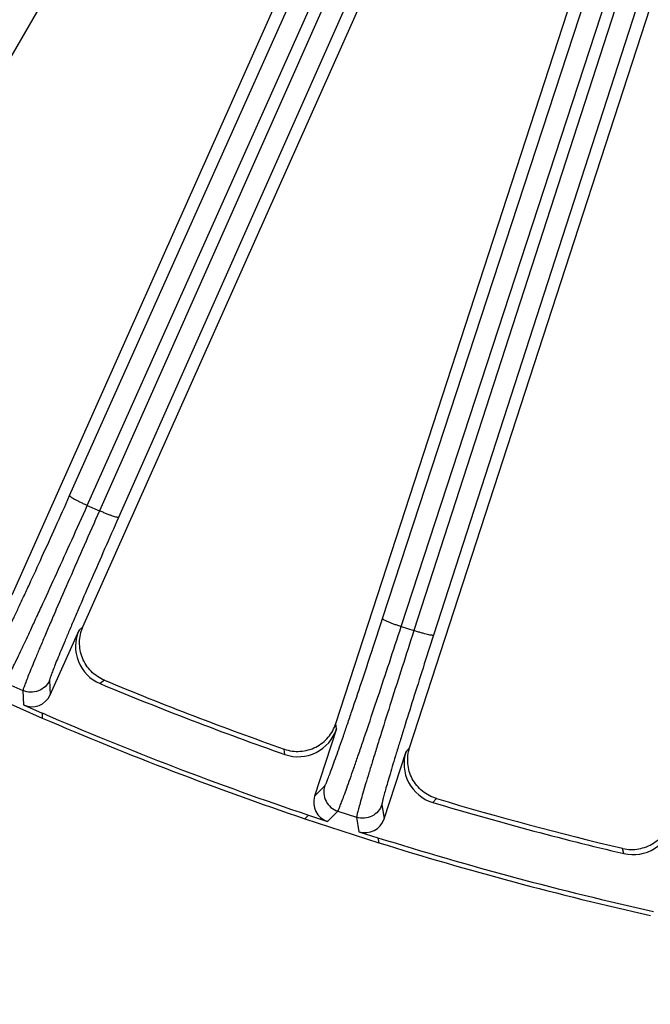
# Model space of a CAD drawing. Units: inches. Extents: x 0 to 17, y 0 to 11.
# Drawn here: x 3.3 to 3.7, y 6.4 to 7 of the extents above; entities that cross this region are included whole.
import ezdxf

# ---------------------------------------------------------------- set-up
doc = ezdxf.new("R2010")
doc.units = ezdxf.units.IN
doc.header["$LTSCALE"] = 0.935
doc.header["$MEASUREMENT"] = 0
doc.layers.get('0').update_dxf_attribs({"linetype": 'CONTINUOUS'})
doc.layers.add('7_ALL_FEATURES', color=7, linetype='CONTINUOUS')
doc.styles.get("Standard").update_dxf_attribs({"font": 'txt', "width": 0.8})
doc.styles.add('TEXTSTYLE_1', font='gdt', dxfattribs={"width": 0.8})
doc.dimstyles.new('DIMSTYLE_1', dxfattribs={"dimtxt": 0.25, "dimasz": 0.1875, "dimexe": 0.125, "dimexo": 0.0625, "dimgap": 0.125, "dimtad": 0, "dimtih": 1, "dimtoh": 1, "dimdec": 1, "dimlfac": 4, "dimzin": 4, "dimdsep": 46, "dimtxsty": 'STANDARD', "dimblk": '_FILLED', "dimblk1": '_FILLED', "dimblk2": '_FILLED', "dimcen": 0.09, "dimadec": 0, "dimazin": 0, "dimtp": 0.001, "dimtm": 0.001, "dimtfac": 1, "dimtdec": 1, "dimtofl": 0, "dimtmove": 0, "dimatfit": 3, "dimldrblk": '_FILLED', "dimfxl": 1, "dimtolj": 1, "dimtzin": 4, "dimarcsym": 0})
doc.dimstyles.new('DIMSTYLE_2', dxfattribs={"dimtxt": 0.25, "dimasz": 0.1875, "dimexe": 0.125, "dimexo": 0.0625, "dimgap": 0.09, "dimtad": 0, "dimtih": 1, "dimtoh": 1, "dimdec": 1, "dimlfac": 4, "dimzin": 4, "dimdsep": 46, "dimtxsty": 'STANDARD', "dimblk": '_FILLED', "dimblk1": '_FILLED', "dimblk2": '_FILLED', "dimcen": 0.09, "dimadec": 0, "dimazin": 0, "dimtp": 0.001, "dimtm": 0.001, "dimtfac": 1, "dimtdec": 1, "dimtmove": 0, "dimatfit": 2, "dimldrblk": '_FILLED', "dimfxl": 1, "dimtolj": 1, "dimtzin": 4, "dimarcsym": 0})

# ---------------------------------------------------------------- blocks, each defined once
blk = doc.blocks.new('_FILLED')
at = {"color": 0, "linetype": 'BYBLOCK'}
blk.add_solid([(0, 0), (-1, 0.1667), (-1, -0.1667)], dxfattribs=at)
blk = doc.blocks.new('*D0')
at = {"color": 2, "linetype": 'CONTINUOUS'}
for p, q in [((5.46235, 10.33851), (7.60979, 9.09869)), ((7.50154, 9.16119), (6.31188, 7.10064)), ((3.0943, 6.23695), (5.24175, 4.99712)), ((5.13349, 5.05962), (5.8067, 6.22564))]:
    blk.add_line(p, q, dxfattribs=at)
at = {"color": 2, "linetype": 'CONTINUOUS', "xscale": 0.1875, "yscale": 0.1875, "zscale": 0.1875}
for p, rotation in [((7.50154, 9.16119), 60), ((5.13349, 5.05962), 240)]:
    blk.add_blockref('_FILLED', p, dxfattribs=dict(at, rotation=rotation))
at = {"color": 2, "linetype": 'CONTINUOUS', "insert": (6.06754, 6.97564), "char_height": 0.25, "width": 1, "attachment_point": 2, "line_spacing_factor": 0.9}
blk.add_mtext('18.9\\P[481]', dxfattribs=at)
blk = doc.blocks.new('*D5')
at = {"color": 2, "linetype": 'CONTINUOUS'}
for p, q in [((2.74336, 6.92447), (2.41067, 6.56872)), ((2.41067, 6.56872), (2.14706, 6.56872))]:
    blk.add_line(p, q, dxfattribs=at)
at = {"color": 2, "linetype": 'CONTINUOUS', "xscale": 0.1875, "yscale": 0.1875, "zscale": 0.1875, "rotation": 46.918112534}
blk.add_blockref('_FILLED', (2.74336, 6.92447), dxfattribs=at)
at = {"color": 2, "linetype": 'CONTINUOUS', "insert": (1.82206, 6.69372), "char_height": 0.25, "width": 1.1333333, "attachment_point": 3, "line_spacing_factor": 0.9, "style": 'TEXTSTYLE_1'}
blk.add_mtext('{\\Fgdt;n}\\Ftxt;16.0\\P[406]', dxfattribs=at)

msp = doc.modelspace()

# ---------------------------------------------------------------- linework, layer by layer
at = {"layer": '7_ALL_FEATURES', "color": 9, "linetype": 'CONTINUOUS'}
for p, q in [((3.33265, 6.67896), (3.73485, 7.5786)), ((3.34297, 6.67324), (3.74516, 7.57289)), ((3.74587, 7.56273), (3.35007, 6.67008)), ((3.75703, 7.55891), (3.36122, 6.66624)), ((3.51526, 6.60711), (3.81798, 7.53397)), ((3.52612, 6.6025), (3.82884, 7.52936)), ((3.82781, 7.51057), (3.53351, 6.6001)), ((3.8393, 7.50793), (3.545, 6.59744)), ((3.34297, 6.67324), (3.35007, 6.67008)), ((3.34042, 6.60228), (3.33812, 6.60037)), ((3.52612, 6.6025), (3.53351, 6.6001)), ((3.29485, 6.56984), (3.30543, 6.56514)), ((3.32094, 6.57108), (3.32131, 6.56262)), ((3.35297, 6.57115), (3.35052, 6.56913)), ((3.30543, 6.56514), (3.30581, 6.55667)), ((3.48835, 6.5427), (3.48792, 6.54566)), ((3.45824, 6.52778), (3.45777, 6.53092)), ((3.531, 6.53166), (3.52891, 6.52952)), ((3.47559, 6.5034), (3.48153, 6.50944)), ((3.51489, 6.4986), (3.51615, 6.49023)), ((3.54673, 6.50201), (3.54451, 6.49975)), ((3.48313, 6.4886), (3.48907, 6.49464)), ((3.48907, 6.49464), (3.50008, 6.49106)), ((3.50008, 6.49106), (3.50135, 6.48268)), ((3.65596, 6.46988), (3.65517, 6.47295))]:
    msp.add_line(p, q, dxfattribs=at)
at = {"layer": '7_ALL_FEATURES', "color": 7, "linetype": 'CONTINUOUS'}
for p, q in [((3.29916, 6.62097), (3.49868, 7.0691)), ((3.34042, 6.60228), (3.5368, 7.04335)), ((3.48801, 6.54594), (3.63334, 6.99321)), ((3.15826, 6.69243), (3.32584, 6.98269)), ((3.531, 6.53166), (3.67141, 6.96379)), ((3.32131, 6.56262), (3.33812, 6.60037)), ((3.27529, 6.56735), (3.31667, 6.54893)), ((3.30581, 6.55667), (3.31654, 6.55189)), ((3.31654, 6.55189), (3.31667, 6.54893)), ((3.48835, 6.5427), (3.47559, 6.5034)), ((3.51615, 6.49023), (3.52891, 6.52952)), ((3.46988, 6.49012), (3.47196, 6.49223)), ((3.47196, 6.49223), (3.48313, 6.4886)), ((3.46988, 6.49012), (3.51296, 6.47612)), ((3.50135, 6.48268), (3.51252, 6.47905)), ((3.51252, 6.47905), (3.51296, 6.47612))]:
    msp.add_line(p, q, dxfattribs=at)
for centre, radius, start, end in [((3.35958, 6.5908), 0.02349, 155.982, 247.30966), ((4.10945, 8.38523), 1.9683, 247.32032, 250.67968), ((4.10826, 8.38214), 1.96218, 247.36083, 250.63917), ((4.10945, 8.38523), 1.99735, 246.61168, 251.38832), ((4.10945, 8.38523), 2, 246.64885, 251.35115), ((3.46601, 6.54995), 0.02349, 250.69038, 342.01795), ((3.55125, 6.52225), 0.02349, 161.98204, 253.30966), ((4.10945, 8.38523), 1.9683, 253.32032, 256.67968), ((4.10859, 8.38203), 1.96218, 253.36083, 256.63917), ((3.66137, 6.49274), 0.02349, 256.69038, 348.01795), ((4.10945, 8.38523), 1.99735, 252.61168, 257.38832), ((4.10945, 8.38523), 2, 252.64885, 257.35115)]:
    msp.add_arc(centre, radius, start, end, dxfattribs=at)
for centre, major_axis, start_param, end_param in [((3.31058, 6.56741), (-0.00052, 0.01175), -3.604814, -2.034627), ((3.48677, 6.49978), (0.00825, 0.00838), -4.248559, -2.678371), ((3.50497, 6.49386), (-0.00175, 0.01163), -3.604814, -2.034627)]:
    msp.add_ellipse(centre, major_axis=major_axis, ratio=0.999239, start_param=start_param, end_param=end_param, dxfattribs=at)
at = {"layer": '7_ALL_FEATURES', "color": 9, "linetype": 'CONTINUOUS'}
for points, knots in [([(3.2889, 6.58535), (3.28898, 6.58542), (3.28915, 6.58564), (3.28944, 6.58609), (3.28982, 6.58675), (3.2903, 6.58761), (3.29087, 6.58868), (3.29182, 6.59051), (3.29322, 6.59331), (3.29514, 6.59724), (3.29739, 6.60192), (3.29995, 6.60731), (3.3028, 6.61337), (3.3059, 6.62005), (3.31051, 6.63002), (3.31672, 6.64359), (3.32454, 6.66086), (3.32991, 6.67282), (3.33265, 6.67896)], [0, 0, 0, 0, 0.002987, 0.008153, 0.015519, 0.025079, 0.036823, 0.050738, 0.084955, 0.127424, 0.177821, 0.235728, 0.300668, 0.372135, 0.449516, 0.61944, 0.805036, 1, 1, 1, 1]), ([(3.33265, 6.67896), (3.33264, 6.67892), (3.33269, 6.6788), (3.33292, 6.67854), (3.33347, 6.67813), (3.33439, 6.67754), (3.33565, 6.67682), (3.3372, 6.67599), (3.33899, 6.6751), (3.34093, 6.67417), (3.34228, 6.67355), (3.34297, 6.67324)], [0, 0, 0, 0, 0.010471, 0.02821, 0.088624, 0.182049, 0.305805, 0.455359, 0.625772, 0.810078, 1, 1, 1, 1]), ([(3.29485, 6.56984), (3.29494, 6.56992), (3.29512, 6.57017), (3.29543, 6.57067), (3.29585, 6.5714), (3.29637, 6.57236), (3.29699, 6.57354), (3.29803, 6.57557), (3.29956, 6.57865), (3.30167, 6.583), (3.30413, 6.58818), (3.30694, 6.59414), (3.31007, 6.60083), (3.31349, 6.60821), (3.31856, 6.61922), (3.32539, 6.63419), (3.33402, 6.65327), (3.33994, 6.66647), (3.34297, 6.67324)], [0, 0, 0, 0, 0.002961, 0.008116, 0.015475, 0.025031, 0.036773, 0.050686, 0.084896, 0.127361, 0.177759, 0.235671, 0.300616, 0.372088, 0.449472, 0.619406, 0.805019, 1, 1, 1, 1]), ([(3.35007, 6.67008), (3.34707, 6.6633), (3.34122, 6.65006), (3.33281, 6.63089), (3.32626, 6.61579), (3.32147, 6.60466), (3.31827, 6.59718), (3.31539, 6.59038), (3.31284, 6.5843), (3.31065, 6.579), (3.30883, 6.57453), (3.30756, 6.57132), (3.30675, 6.5692), (3.30628, 6.56794), (3.30592, 6.56692), (3.30565, 6.56612), (3.3055, 6.56555), (3.30543, 6.56525), (3.30543, 6.56514)], [0, 0, 0, 0, 0.194981, 0.380594, 0.550528, 0.627912, 0.699384, 0.764329, 0.822241, 0.872639, 0.915104, 0.949314, 0.963227, 0.974969, 0.984525, 0.991884, 0.997039, 1, 1, 1, 1]), ([(3.36122, 6.66624), (3.3585, 6.6601), (3.3532, 6.6481), (3.3456, 6.63073), (3.33967, 6.61704), (3.33535, 6.60694), (3.33246, 6.60017), (3.32986, 6.594), (3.32757, 6.58849), (3.32559, 6.58368), (3.32396, 6.57962), (3.32282, 6.57671), (3.32209, 6.57478), (3.32168, 6.57364), (3.32136, 6.57271), (3.32112, 6.57198), (3.32099, 6.57147), (3.32093, 6.57119), (3.32094, 6.57108)], [0, 0, 0, 0, 0.194964, 0.38056, 0.550484, 0.627865, 0.699332, 0.764272, 0.822179, 0.872576, 0.915045, 0.949262, 0.963177, 0.974921, 0.984481, 0.991847, 0.997013, 1, 1, 1, 1]), ([(3.36122, 6.66624), (3.3612, 6.6662), (3.36108, 6.66616), (3.36073, 6.66616), (3.36006, 6.66629), (3.359, 6.66658), (3.35762, 6.66703), (3.35597, 6.66764), (3.35411, 6.66836), (3.35212, 6.66919), (3.35076, 6.66977), (3.35007, 6.67008)], [0, 0, 0, 0, 0.010471, 0.02821, 0.088624, 0.182048, 0.305804, 0.455358, 0.625772, 0.810078, 1, 1, 1, 1]), ([(3.48153, 6.50944), (3.4816, 6.50951), (3.48175, 6.50976), (3.48199, 6.51023), (3.4823, 6.51093), (3.48269, 6.51183), (3.48315, 6.51296), (3.4839, 6.51488), (3.485, 6.5178), (3.4865, 6.52191), (3.48825, 6.52681), (3.49023, 6.53244), (3.49242, 6.53876), (3.49482, 6.54573), (3.49836, 6.55613), (3.50311, 6.57026), (3.50909, 6.58826), (3.51318, 6.60072), (3.51526, 6.60711)], [0, 0, 0, 0, 0.002987, 0.008153, 0.015519, 0.025079, 0.036823, 0.050738, 0.084955, 0.127424, 0.177821, 0.235728, 0.300668, 0.372135, 0.449516, 0.61944, 0.805036, 1, 1, 1, 1]), ([(3.51526, 6.60711), (3.51526, 6.60706), (3.51532, 6.60696), (3.51557, 6.60672), (3.51616, 6.60637), (3.51714, 6.60588), (3.51847, 6.60529), (3.5201, 6.60463), (3.52197, 6.60393), (3.524, 6.60321), (3.5254, 6.60273), (3.52612, 6.6025)], [0, 0, 0, 0, 0.010471, 0.02821, 0.088624, 0.182049, 0.305805, 0.455359, 0.625772, 0.810078, 1, 1, 1, 1]), ([(3.48907, 6.49464), (3.48915, 6.49472), (3.4893, 6.495), (3.48956, 6.49552), (3.4899, 6.49629), (3.49032, 6.4973), (3.49081, 6.49854), (3.49163, 6.50067), (3.49283, 6.50389), (3.49447, 6.50844), (3.49639, 6.51384), (3.49856, 6.52006), (3.50097, 6.52705), (3.5036, 6.53474), (3.50749, 6.54622), (3.51272, 6.56183), (3.51931, 6.5817), (3.52382, 6.59545), (3.52612, 6.6025)], [0, 0, 0, 0, 0.002961, 0.008116, 0.015475, 0.025031, 0.036773, 0.050686, 0.084896, 0.127361, 0.177759, 0.235671, 0.300616, 0.372088, 0.449472, 0.619406, 0.805019, 1, 1, 1, 1]), ([(3.53351, 6.6001), (3.53123, 6.59304), (3.5268, 6.57927), (3.52045, 6.55932), (3.5155, 6.54362), (3.5119, 6.53204), (3.50951, 6.52427), (3.50735, 6.51721), (3.50545, 6.5109), (3.50383, 6.5054), (3.50248, 6.50076), (3.50156, 6.49744), (3.50097, 6.49524), (3.50064, 6.49394), (3.50038, 6.49288), (3.5002, 6.49206), (3.50011, 6.49149), (3.50007, 6.49118), (3.50008, 6.49106)], [0, 0, 0, 0, 0.194981, 0.380594, 0.550528, 0.627912, 0.699384, 0.764329, 0.822241, 0.872639, 0.915104, 0.949314, 0.963227, 0.974969, 0.984525, 0.991884, 0.997039, 1, 1, 1, 1]), ([(3.545, 6.59744), (3.54294, 6.59105), (3.53892, 6.57857), (3.53318, 6.56049), (3.52872, 6.54626), (3.52547, 6.53577), (3.52331, 6.52873), (3.52137, 6.52232), (3.51966, 6.5166), (3.5182, 6.51162), (3.517, 6.50741), (3.51617, 6.5044), (3.51565, 6.5024), (3.51536, 6.50122), (3.51513, 6.50026), (3.51498, 6.49951), (3.5149, 6.49899), (3.51487, 6.4987), (3.51489, 6.4986)], [0, 0, 0, 0, 0.194964, 0.38056, 0.550484, 0.627865, 0.699332, 0.764272, 0.822179, 0.872576, 0.915045, 0.949262, 0.963177, 0.974921, 0.984481, 0.991847, 0.997013, 1, 1, 1, 1]), ([(3.545, 6.59744), (3.54498, 6.59741), (3.54487, 6.59735), (3.54453, 6.59732), (3.54384, 6.59737), (3.54276, 6.59755), (3.54134, 6.59786), (3.53964, 6.59828), (3.53771, 6.59881), (3.53564, 6.59942), (3.53423, 6.59987), (3.53351, 6.6001)], [0, 0, 0, 0, 0.010471, 0.02821, 0.088624, 0.182048, 0.305804, 0.455358, 0.625772, 0.810078, 1, 1, 1, 1]), ([(3.32094, 6.57108), (3.32032, 6.56969), (3.31849, 6.56713), (3.31453, 6.56461), (3.30989, 6.56383), (3.30682, 6.56452), (3.30543, 6.56514)], [0, 0, 0, 0, 0.249672, 0.499925, 0.750223, 1, 1, 1, 1]), ([(3.48153, 6.50944), (3.48106, 6.50799), (3.4807, 6.50486), (3.48196, 6.50034), (3.48488, 6.49666), (3.48762, 6.49511), (3.48907, 6.49464)], [0, 0, 0, 0, 0.249671, 0.499924, 0.750223, 1, 1, 1, 1]), ([(3.51489, 6.4986), (3.51441, 6.49715), (3.51287, 6.49441), (3.50919, 6.49149), (3.50466, 6.49023), (3.50154, 6.49059), (3.50008, 6.49106)], [0, 0, 0, 0, 0.249672, 0.499925, 0.750223, 1, 1, 1, 1])]:
    msp.add_open_spline(points, degree=3, knots=knots, dxfattribs=at)
at = {"layer": '7_ALL_FEATURES', "color": 7, "linetype": 'CONTINUOUS'}
for points, knots in [([(3.35297, 6.57115), (3.3501, 6.57234), (3.34477, 6.57588), (3.34039, 6.58257), (3.33868, 6.58859), (3.33829, 6.59327), (3.33882, 6.59791), (3.33979, 6.60087), (3.34042, 6.60228)], [0, 0, 0, 0, 0.249903, 0.500127, 0.625995, 0.751295, 0.875478, 1, 1, 1, 1]), ([(3.45797, 6.53085), (3.4609, 6.52982), (3.46726, 6.52897), (3.47498, 6.53109), (3.48026, 6.53447), (3.48365, 6.53773), (3.4863, 6.5416), (3.48753, 6.54446), (3.48801, 6.54594)], [0, 0, 0, 0, 0.249753, 0.499975, 0.625862, 0.751093, 0.875301, 1, 1, 1, 1]), ([(3.54673, 6.50201), (3.54376, 6.5029), (3.53809, 6.50586), (3.53304, 6.51206), (3.5307, 6.51787), (3.52982, 6.52247), (3.52987, 6.52715), (3.53053, 6.53019), (3.531, 6.53166)], [0, 0, 0, 0, 0.249903, 0.500127, 0.625995, 0.751295, 0.875478, 1, 1, 1, 1]), ([(3.65537, 6.47291), (3.6584, 6.47219), (3.66481, 6.47202), (3.67227, 6.47493), (3.67717, 6.47884), (3.6802, 6.48244), (3.68243, 6.48656), (3.68335, 6.48954), (3.68368, 6.49106)], [0, 0, 0, 0, 0.249753, 0.499975, 0.625862, 0.751093, 0.875301, 1, 1, 1, 1])]:
    msp.add_open_spline(points, degree=3, knots=knots, dxfattribs=at)

# ---------------------------------------------------------------- dimensions: what is measured, and where the dimension line sits
at = {"color": 2, "linetype": 'CONTINUOUS'}
dim = msp.add_linear_dim(base=(7.50154, 9.16119), p1=(3.04018, 6.2682), p2=(5.40822, 10.36976), angle=60, dimstyle='DIMSTYLE_1', dxfattribs=at)
dim.commit()
dim.dimension.update_dxf_attribs({"geometry": '*D0', "text_midpoint": (6.16754, 6.66314), "dimtype": 160})
dim = msp.add_diameter_dim_2p(p1=(2.74336, 6.92447), p2=(5.47554, 9.84599), text='%%c<>', dimstyle='DIMSTYLE_2', override={"dimpost": '<>'}, dxfattribs=at)
dim.commit()
dim.dimension.update_dxf_attribs({"geometry": '*D5', "text_midpoint": (1.35539, 6.38122), "dimtype": 163})

doc.saveas('drawing.dxf')
